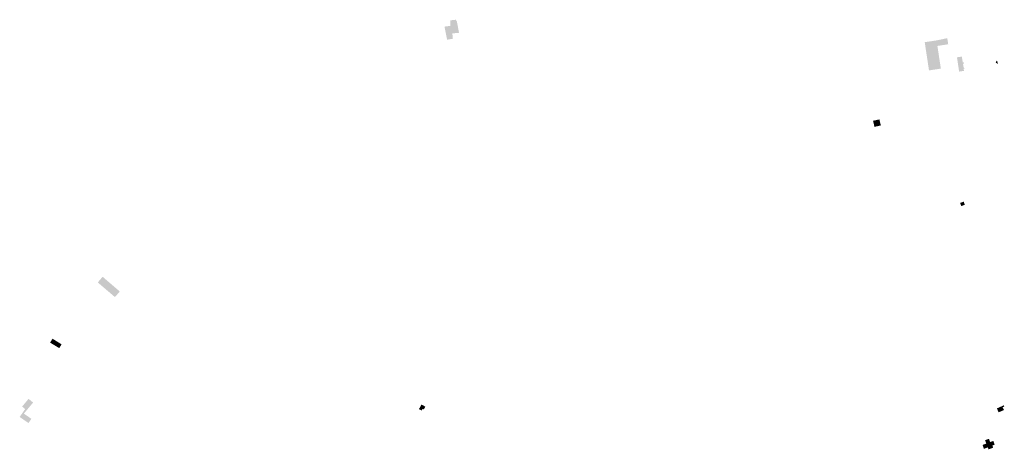
# Model space of a CAD drawing. Units: metres. Extents: x 316292 to 328477, y 387594 to 403031.
# Drawn here: x 324657 to 325713, y 392380 to 392840 of the extents above; entities that cross this region are included whole.
import ezdxf

# ---------------------------------------------------------------- set-up
doc = ezdxf.new("R2010")
doc.units = ezdxf.units.M
doc.header["$LTSCALE"] = 0.00508
doc.layers.add('hus', color=7, linetype='Continuous', lineweight=5)

msp = doc.modelspace()

# ---------------------------------------------------------------- hatches: boundary and pattern name
at = {"layer": 'hus'}
for points in [[(325115.7, 392818.4), (325112.9, 392832.4), (325119.1, 392833.2), (325119.1, 392839.1), (325125.1, 392839.8), (325126.2, 392837.8), (325128.5, 392825.8), (325121.3, 392825.1), (325121.9, 392819.4)], [(325628, 392815.7), (325640.4, 392817.6), (325640.7, 392815.9), (325640.4, 392817.6), (325652.2, 392820), (325653.2, 392813.5), (325641.6, 392811.7), (325641.2, 392814.6), (325641.6, 392811.7), (325645.3, 392787.4), (325632.6, 392785.5)], [(325664.9, 392784.2), (325662.6, 392799.5), (325667.8, 392800.3), (325668.8, 392794.2), (325669.9, 392794.3), (325670.1, 392792.8), (325669.1, 392792.6), (325669.7, 392788.7), (325670.9, 392787.5), (325669.7, 392787.3), (325670.1, 392785)], [(324657.2, 392414.1), (324663.1, 392422.6), (324664.7, 392421.3), (324663.1, 392422.6), (324659.9, 392425.3), (324666.8, 392433.6), (324671.6, 392429.6), (324661.7, 392417.7), (324660.3, 392418.6), (324661.7, 392417.7), (324666.4, 392414.5), (324669.8, 392412.2), (324666.7, 392407.7)], [(325088.4, 392421), (325085.5, 392422.5), (325088.2, 392427.5), (325092.4, 392425.2), (325090.7, 392422.2), (325089.4, 392422.9)], [(325707.3, 392419.1), (325705.4, 392423.3), (325712.8, 392426.6), (325713.4, 392425.3), (325711.6, 392424.6), (325713, 392421.6)], [(325696.4, 392379.5), (325695.7, 392381.5), (325691.5, 392380), (325690.1, 392384.2), (325694, 392385.6), (325692.8, 392389.3), (325696.9, 392390.7), (325698.1, 392387.3), (325701.6, 392388.5), (325703, 392384.4), (325700.6, 392383.5), (325701.4, 392381.2)]]:
    msp.add_hatch(color=256, dxfattribs=at).paths.add_polyline_path(points)

# ---------------------------------------------------------------- linework, layer by layer
for points in [[(325704.1, 392793.8), (325705.5, 392796.3), (325706.6, 392792.4)], [(325574.1, 392725), (325572.6, 392731.5), (325580.9, 392726.5), (325579.4, 392733)], [(325667.2, 392640.1), (325666, 392643.5), (325671, 392641.5), (325669.8, 392644.9)], [(324741, 392558.3), (324746.2, 392564.4), (324759.4, 392542.6), (324764.6, 392548.6)], [(324689.9, 392493.8), (324692.4, 392498), (324699.7, 392487.9), (324702.2, 392492)]]:
    msp.add_solid(points, dxfattribs=at)

doc.saveas('drawing.dxf')
